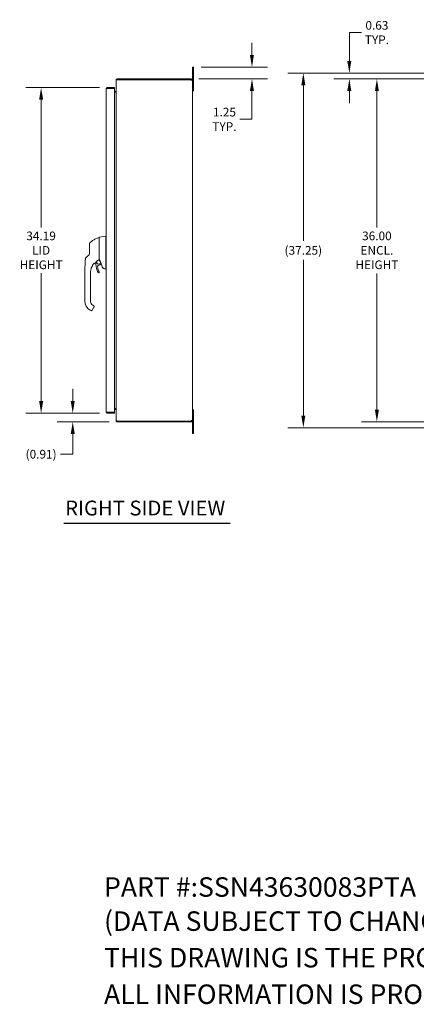
# Model space of a CAD drawing. Units: inches. Extents: x 9 to 215, y 4 to 130.
# Drawn here: x 94 to 135, y 4 to 107 of the extents above; entities that cross this region are included whole.
import ezdxf

# ---------------------------------------------------------------- set-up
doc = ezdxf.new("R2010")
doc.units = ezdxf.units.IN
doc.header["$LTSCALE"] = 13
doc.header["$MEASUREMENT"] = 0
for name, color, linetype, lineweight in [('Dimension (ANSI)', 7, 'Continuous', 5), ('Symbol (ANSI)', 7, 'Continuous', 5), ('Visible (ANSI)', 7, 'Continuous', 5)]:
    doc.layers.add(name, color=color, linetype=linetype, lineweight=lineweight)
doc.styles.add('Note Text (ANSI)', font='RomanS.shx')
doc.styles.add('TAHOMA', font='tahoma.ttf')
doc.styles.add('Text Style168', font='tahoma.ttf')
doc.dimstyles.new('Default (ANSI)', dxfattribs={"dimscale": 13, "dimtxt": 0.07, "dimasz": 0.098425, "dimexe": 0.125, "dimexo": 0.0625, "dimgap": 0.031496, "dimtad": 0, "dimtih": 1, "dimtoh": 1, "dimrnd": 1e-08, "dimzin": 0, "dimdsep": 46, "dimtxsty": 'TAHOMA', "dimcen": 0.09, "dimdle": 0.393701, "dimclrd": 256, "dimclre": 256, "dimclrt": 256, "dimadec": 0, "dimazin": 0, "dimtfac": 1, "dimtofl": 0, "dimtmove": 0, "dimatfit": 3, "dimfxl": 1, "dimtolj": 1, "dimtzin": 0, "dimlwd": -1, "dimlwe": -1, "dimarcsym": 0})

# ---------------------------------------------------------------- blocks, each defined once
blk = doc.blocks.new('*D25')
at = {"layer": 'Defpoints', "color": 0, "transparency": 16777216}
for p in [(102.7, 100.33), (95.76, 66.14), (102.7, 66.14)]:
    blk.add_point(p, dxfattribs=at)
at = {"layer": 'Dimension (ANSI)', "transparency": 16777216}
for p, q in [((101.89, 100.33), (94.14, 100.33)), ((95.76, 99.05), (95.76, 85.65)), ((95.76, 67.42), (95.76, 80.83)), ((101.89, 66.14), (94.14, 66.14))]:
    blk.add_line(p, q, dxfattribs=at)
for points in [[(95.55, 99.05), (95.98, 99.05), (95.76, 100.33)], [(95.55, 67.42), (95.98, 67.42), (95.76, 66.14)]]:
    blk.add_solid(points, dxfattribs=at)
at = {"layer": 'Dimension (ANSI)', "transparency": 16777216, "insert": (95.76, 83.24), "char_height": 0.91, "attachment_point": 5, "style": 'TAHOMA'}
blk.add_mtext('\\A1;\\fTahoma|b0|i0;\\H0.9100;34.19\\P\\fTahoma|b0|i0;\\H0.9100;LID\\P\\fTahoma|b0|i0;\\H0.9100;HEIGHT', dxfattribs=at)
blk = doc.blocks.new('*D26')
at = {"layer": 'Defpoints', "color": 0, "transparency": 16777216}
for p in [(99.08, 66.14), (102.7, 66.14), (103.74, 65.24)]:
    blk.add_point(p, dxfattribs=at)
at = {"layer": 'Dimension (ANSI)', "transparency": 16777216}
for p, q in [((99.08, 67.42), (99.08, 68.7)), ((101.89, 66.14), (97.46, 66.14)), ((102.92, 65.24), (97.46, 65.24)), ((99.08, 63.96), (99.08, 61.83)), ((99.08, 61.83), (97.8, 61.83))]:
    blk.add_line(p, q, dxfattribs=at)
for points in [[(98.87, 67.42), (99.29, 67.42), (99.08, 66.14)], [(98.87, 63.96), (99.29, 63.96), (99.08, 65.24)]]:
    blk.add_solid(points, dxfattribs=at)
at = {"layer": 'Dimension (ANSI)', "transparency": 16777216, "insert": (95.76, 61.83), "char_height": 0.91, "attachment_point": 5, "style": 'TAHOMA'}
blk.add_mtext('\\A1;(0.91)', dxfattribs=at)
blk = doc.blocks.new('*D27')
at = {"layer": 'Defpoints', "color": 0, "transparency": 16777216}
for p in [(111.76, 102.49), (117.89, 102.49), (111.5, 101.24)]:
    blk.add_point(p, dxfattribs=at)
at = {"layer": 'Dimension (ANSI)', "transparency": 16777216}
for p, q in [((117.89, 103.77), (117.89, 105.05)), ((112.57, 102.49), (119.51, 102.49)), ((112.31, 101.24), (119.51, 101.24)), ((117.89, 99.96), (117.89, 97)), ((117.89, 97), (116.61, 97))]:
    blk.add_line(p, q, dxfattribs=at)
for points in [[(117.67, 103.77), (118.1, 103.77), (117.89, 102.49)], [(117.67, 99.96), (118.1, 99.96), (117.89, 101.24)]]:
    blk.add_solid(points, dxfattribs=at)
at = {"layer": 'Dimension (ANSI)', "transparency": 16777216, "insert": (115, 97), "char_height": 0.91, "attachment_point": 5, "style": 'TAHOMA'}
blk.add_mtext('\\A1;1.25\\PTYP.', dxfattribs=at)
blk = doc.blocks.new('*D28')
at = {"layer": 'Defpoints', "color": 0, "transparency": 16777216}
for p in [(147.95, 101.24), (131, 65.24), (147.95, 65.24)]:
    blk.add_point(p, dxfattribs=at)
at = {"layer": 'Dimension (ANSI)', "transparency": 16777216}
for p, q in [((147.14, 101.24), (129.37, 101.24)), ((131, 99.96), (131, 85.65)), ((131, 66.52), (131, 80.82)), ((147.14, 65.24), (129.37, 65.24))]:
    blk.add_line(p, q, dxfattribs=at)
for points in [[(130.79, 99.96), (131.21, 99.96), (131, 101.24)], [(130.79, 66.52), (131.21, 66.52), (131, 65.24)]]:
    blk.add_solid(points, dxfattribs=at)
at = {"layer": 'Dimension (ANSI)', "transparency": 16777216, "insert": (131, 83.24), "char_height": 0.91, "attachment_point": 5, "style": 'TAHOMA'}
blk.add_mtext('\\A1;\\fTahoma|b0|i0;\\H0.9100;36.00\\P\\fTahoma|b0|i0;\\H0.9100;ENCL.\\P\\fTahoma|b0|i0;\\H0.9100;HEIGHT', dxfattribs=at)
blk = doc.blocks.new('*D29')
at = {"layer": 'Defpoints', "color": 0, "transparency": 16777216}
for p in [(128.11, 101.86), (150.91, 101.86), (147.95, 101.24)]:
    blk.add_point(p, dxfattribs=at)
at = {"layer": 'Dimension (ANSI)', "transparency": 16777216}
for p, q in [((128.11, 103.14), (128.11, 106.11)), ((128.11, 106.11), (129.39, 106.11)), ((150.1, 101.86), (126.48, 101.86)), ((147.14, 101.24), (126.48, 101.24)), ((128.11, 99.96), (128.11, 98.68))]:
    blk.add_line(p, q, dxfattribs=at)
for points in [[(127.89, 103.14), (128.32, 103.14), (128.11, 101.86)], [(127.89, 99.96), (128.32, 99.96), (128.11, 101.24)]]:
    blk.add_solid(points, dxfattribs=at)
at = {"layer": 'Dimension (ANSI)', "transparency": 16777216, "insert": (131, 106.11), "char_height": 0.91, "attachment_point": 5, "style": 'TAHOMA'}
blk.add_mtext('\\A1;0.63\\PTYP.', dxfattribs=at)
blk = doc.blocks.new('*D30')
at = {"layer": 'Defpoints', "color": 0, "transparency": 16777216}
for p in [(150.91, 101.86), (123.28, 64.61), (150.91, 64.61)]:
    blk.add_point(p, dxfattribs=at)
at = {"layer": 'Dimension (ANSI)', "transparency": 16777216}
for p, q in [((150.1, 101.86), (121.66, 101.86)), ((123.28, 100.58), (123.28, 84.25)), ((123.28, 65.89), (123.28, 82.23)), ((150.1, 64.61), (121.66, 64.61))]:
    blk.add_line(p, q, dxfattribs=at)
for points in [[(123.07, 100.58), (123.49, 100.58), (123.28, 101.86)], [(123.07, 65.89), (123.49, 65.89), (123.28, 64.61)]]:
    blk.add_solid(points, dxfattribs=at)
at = {"layer": 'Dimension (ANSI)', "transparency": 16777216, "insert": (123.28, 83.24), "char_height": 0.91, "attachment_point": 5, "style": 'TAHOMA'}
blk.add_mtext('\\A1;(37.25)', dxfattribs=at)

msp = doc.modelspace()

# ---------------------------------------------------------------- linework, layer by layer
at = {"layer": 'Symbol (ANSI)', "lineweight": 30}
msp.add_line((98.1286, 54.5878), (115.6059, 54.5878), dxfattribs=at)
at = {"layer": 'Visible (ANSI)'}
for p, q in [((111.6308, 102.2383), (111.6308, 102.4883)), ((111.7558, 102.4883), (111.6308, 102.4883)), ((111.7558, 102.4883), (111.7558, 102.2383)), ((111.6308, 102.2383), (111.6308, 101.133)), ((111.7558, 100.2383), (111.7558, 102.2383)), ((103.4722, 100.332), (102.7024, 100.332)), ((102.7024, 100.258), (102.7024, 100.332)), ((103.4722, 100.258), (103.4722, 100.332)), ((103.6308, 101.133), (103.6308, 101.122)), ((103.6376, 101.133), (103.6308, 101.133)), ((103.6308, 65.3546), (103.6308, 101.122)), ((103.736, 101.2383), (103.736, 101.1643)), ((111.4982, 101.2383), (103.736, 101.2383)), ((111.4982, 101.1643), (103.736, 101.1643)), ((103.736, 101.1593), (103.736, 101.1532)), ((103.736, 101.1593), (111.4892, 101.1593)), ((111.4982, 101.2383), (111.5255, 101.2383)), ((111.4982, 101.1643), (111.4982, 101.2383)), ((111.5255, 101.1643), (111.4982, 101.1643)), ((111.5255, 101.1754), (111.5255, 101.2383)), ((111.5255, 101.1643), (111.5255, 101.1754)), ((111.5679, 101.133), (111.5568, 101.133)), ((111.5568, 101.1047), (111.5568, 101.133)), ((111.5679, 101.1047), (111.5568, 101.1047)), ((111.6308, 101.133), (111.5679, 101.133)), ((111.6308, 101.1047), (111.5679, 101.1047)), ((111.6308, 101.133), (111.6308, 101.1047)), ((111.6308, 101.1047), (111.6308, 65.3719)), ((102.5972, 66.2498), (102.5972, 100.2268)), ((102.7024, 100.258), (103.4722, 100.258)), ((102.7024, 100.247), (103.4722, 100.247)), ((103.4722, 100.247), (103.4722, 66.2296)), ((103.5995, 99.9373), (103.4722, 99.9373)), ((103.4722, 99.8633), (103.5995, 99.8633)), ((103.5995, 99.8522), (103.4722, 99.8522)), ((111.6308, 99.9883), (111.7558, 99.9883)), ((111.7558, 100.2383), (111.7558, 99.9883)), ((100.8255, 83.8932), (100.8255, 83.2795)), ((101.8688, 84.5892), (101.8688, 84.5896)), ((101.8688, 84.5892), (101.8688, 84.2094)), ((101.8688, 83.8834), (101.8688, 84.1926)), ((101.8688, 82.9797), (101.8688, 83.8834)), ((101.8851, 84.609), (102.5525, 84.7268)), ((102.5525, 84.7261), (102.5525, 84.7268)), ((102.5525, 82.9633), (102.5525, 84.0273)), ((102.5528, 84.7268), (102.5972, 84.7268)), ((100.7643, 82.747), (100.6229, 82.6127)), ((100.8255, 83.2795), (100.8255, 82.8897)), ((101.8688, 82.2229), (101.8688, 82.9797)), ((102.5525, 81.329), (102.5525, 82.7328)), ((100.3722, 81.8391), (100.3722, 81.8391)), ((100.411, 82.3462), (100.411, 82.3462)), ((100.411, 82.3462), (100.411, 82.3462)), ((100.6229, 82.6127), (100.4711, 82.4685)), ((101.4655, 82.0794), (101.4655, 82.0794)), ((102.0258, 81.7854), (102.0672, 81.8348)), ((102.1285, 81.9077), (102.1285, 81.9077)), ((100.3483, 79.8918), (100.3483, 80.8179)), ((100.9388, 80.758), (100.9388, 80.8179)), ((100.9388, 80.1477), (100.9388, 80.758)), ((101.0582, 81.4407), (101.0582, 81.4407)), ((102.4393, 81.2971), (102.5525, 81.2772)), ((102.5536, 81.2772), (102.5972, 81.2772)), ((100.3483, 79.8918), (100.3483, 77.9233)), ((100.9388, 80.0493), (100.9388, 80.1477)), ((100.9388, 79.8918), (100.9388, 80.0493)), ((100.9388, 79.4391), (100.9388, 79.8918)), ((100.9388, 79.4391), (100.9388, 79.3406)), ((100.9388, 78.7304), (100.9388, 79.3406)), ((100.9388, 78.7304), (100.9388, 78.632)), ((100.9388, 78.0217), (100.9388, 78.632)), ((100.9388, 78.0217), (100.9388, 77.9233)), ((100.8995, 76.9686), (101.0017, 76.9096)), ((101.1093, 76.9384), (101.129, 76.9725)), ((101.129, 76.9725), (101.3061, 77.2794)), ((101.1947, 77.4801), (101.2629, 77.4407)), ((103.4722, 66.2296), (102.7024, 66.2296)), ((102.7024, 66.2185), (103.4722, 66.2185)), ((102.7024, 66.2185), (102.7024, 66.1445)), ((103.5995, 66.6243), (103.4722, 66.6243)), ((103.5995, 66.6133), (103.4722, 66.6133)), ((103.5995, 66.5393), (103.4722, 66.5393)), ((103.4722, 66.2185), (103.4722, 66.1445)), ((111.7558, 66.4883), (111.6308, 66.4883)), ((111.7558, 66.4883), (111.7558, 66.2383)), ((111.7558, 64.2383), (111.7558, 66.2383)), ((102.7024, 66.1445), (103.4722, 66.1445)), ((103.6308, 65.3546), (103.6308, 65.3435)), ((103.6376, 65.3435), (103.6308, 65.3435)), ((103.736, 65.3233), (103.736, 65.3173)), ((111.4892, 65.3173), (103.736, 65.3173)), ((103.736, 65.3123), (103.736, 65.2383)), ((111.4982, 65.3123), (103.736, 65.3123)), ((103.736, 65.2383), (111.4982, 65.2383)), ((111.4982, 65.2383), (111.4982, 65.3123)), ((111.4982, 65.3123), (111.5255, 65.3123)), ((111.5255, 65.2383), (111.4982, 65.2383)), ((111.5255, 65.3012), (111.5255, 65.3123)), ((111.5255, 65.2383), (111.5255, 65.3012)), ((111.5679, 65.3719), (111.5568, 65.3719)), ((111.5568, 65.3435), (111.5568, 65.3719)), ((111.5679, 65.3435), (111.5568, 65.3435)), ((111.6308, 65.3719), (111.5679, 65.3719)), ((111.6308, 65.3435), (111.5679, 65.3435)), ((111.6308, 65.3719), (111.6308, 65.3435)), ((111.6308, 65.3435), (111.6308, 64.2383)), ((111.6308, 63.9883), (111.6308, 64.2383)), ((111.7558, 64.2383), (111.7558, 63.9883)), ((111.6308, 63.9883), (111.7558, 63.9883))]:
    msp.add_line(p, q, dxfattribs=at)
for centre, radius, start, end in [((103.736, 101.133), 0.0312, 90, 141.766337), ((111.5588, 101.1663), 0.07, 185.748723, 241.629848), ((103.5995, 99.9685), 0.1052, 270, 277.930929), ((101.0224, 83.8932), 0.1969, 134.527188, 180), ((102.6238, 80.818), 1.6849, 142.950715, 145.052078), ((102.6237, 80.818), 1.6849, 142.950681, 145.052089), ((101.295, 81.821), 0.0201, 105.360148, 142.950353), ((101.1437, 82.3719), 0.5512, 285.360115, 336.331611), ((101.7846, 81.988), 0.315, 190.384901, 203.231431), ((101.3143, 81.7861), 0.1969, 0.002562, 23.231431), ((103.4246, 81.7862), 1.9134, 180.002562, 207.463392), ((101.7846, 81.988), 0.2067, 164.95796, 99.345604), ((101.7846, 81.988), 0.2067, 114.279595, 133.206017), ((101.6669, 82.1426), 0.0201, 112.543798, 156.331609), ((101.7846, 81.988), 0.2067, 114.276653, 114.279292), ((101.7846, 81.988), 0.315, 275.853917, 319.966962), ((101.9336, 82.4949), 0.0787, 270.231038, 270.231831), ((87.3076, 76.3353), 15.748, 19.1714, 20.25566), ((101.8328, 81.518), 0.1575, 95.853917, 189.563862), ((103.4246, 81.7862), 1.7717, 189.563862, 207.463392), ((101.7897, 80.9365), 0.0709, 207.463392, 27.463392), ((101.4506, 77.9233), 1.1024, 180, 240), ((101.4506, 77.9233), 0.5118, 180, 240), ((101.0411, 76.9778), 0.0787, 240, 329.998727), ((103.5995, 66.508), 0.1052, 82.069071, 90), ((103.736, 65.3435), 0.0312, 218.233663, 270), ((111.5588, 65.3103), 0.07, 118.370152, 174.251277)]:
    msp.add_arc(centre, radius, start, end, dxfattribs=at)
for centre, major_axis, ratio, start_param, end_param in [((102.6815, 84.7268), (-0.129, 0), 0.00127353, 6.22192159, 6.28300431), ((102.6815, 84.7261), (-0.129, 0), 0.00127353, 0.000181, 0.06126372), ((102.6815, 84.0273), (-0.1287, 0.0079), 0.9999992, 0, 0.06108272), ((100.56, 82.9288), (0.2378, -0.1395), 0.83206594, 6.04787099, 6.08358394), ((100.6067, 82.3258), (-0.1356, 0.1427), 0.999991, 0, 0.70746745), ((101.2446, 81.7833), (0.0287, 0.0409), 0.02947576, 1.59439979, 1.6703602), ((101.2952, 81.8213), (-0.016, 0.0121), 0.99949906, 6.28278255, 6.2836473), ((103.006, 81.2771), (-0.4534, 0.0533), 0.16287174, 0.01915594, 0.08798407), ((103.006, 81.2771), (-0.4534, 0.0001), 0.00022282, 0.00126366, 0.06882816)]:
    msp.add_ellipse(centre, major_axis=major_axis, ratio=ratio, start_param=start_param, end_param=end_param, dxfattribs=at)
for points, knots in [([(102.7024, 100.332), (102.6654, 100.332), (102.629, 100.3108), (102.6108, 100.2786), (102.6019, 100.2629), (102.5972, 100.2448), (102.5972, 100.2268)], [0, 0, 0, 0, 1.0563308, 1.0563308, 1.0563308, 1.57079633, 1.57079633, 1.57079633, 1.57079633]), ([(103.736, 101.2383), (103.6992, 101.2383), (103.663, 101.2173), (103.6447, 101.1853), (103.6356, 101.1695), (103.6308, 101.1513), (103.6308, 101.133)], [0, 0, 0, 0, 1.05065058, 1.05065058, 1.05065058, 1.57079633, 1.57079633, 1.57079633, 1.57079633]), ([(103.6308, 101.122), (103.6308, 101.1329), (103.6517, 101.1437), (103.6837, 101.1491), (103.6996, 101.1518), (103.7178, 101.1532), (103.736, 101.1532)], [-1.57079633, -1.57079633, -1.57079633, -1.57079633, -0.52014575, -0.52014575, -0.52014575, 0, 0, 0, 0]), ([(111.5255, 101.2383), (111.553, 101.2383), (111.5847, 101.2255), (111.6051, 101.2019), (111.6222, 101.1822), (111.6308, 101.1561), (111.6308, 101.133)], [2.646440099, 2.646440099, 2.646440099, 2.646440099, 3.184846362, 3.184846362, 3.184846362, 3.636745208, 3.636745208, 3.636745208, 3.636745208]), ([(111.5568, 101.133), (111.5568, 101.144), (111.5491, 101.1569), (111.5379, 101.1617), (111.5338, 101.1635), (111.5295, 101.1643), (111.5255, 101.1643)], [2.646440099, 2.646440099, 2.646440099, 2.646440099, 3.373795801, 3.373795801, 3.373795801, 3.636745208, 3.636745208, 3.636745208, 3.636745208]), ([(111.6308, 101.1047), (111.6308, 101.0987), (111.618, 101.0958), (111.5945, 101.0964), (111.5747, 101.0968), (111.5486, 101.0997), (111.5255, 101.1047)], [-2.065948881, -2.065948881, -2.065948881, -2.065948881, -1.527542618, -1.527542618, -1.527542618, -1.075643772, -1.075643772, -1.075643772, -1.075643772]), ([(102.5972, 100.2268), (102.5972, 100.2313), (102.6182, 100.2358), (102.6502, 100.2403), (102.6583, 100.2414), (102.6671, 100.2426), (102.6762, 100.2437)], [0, 0, 0, 0, 1.05145991, 1.05145991, 1.05145991, 1.31875615, 1.31875615, 1.31875615, 1.31875615]), ([(102.6764, 100.2435), (102.6813, 100.251), (102.6892, 100.2565), (102.6981, 100.2577), (102.6995, 100.2579), (102.701, 100.258), (102.7024, 100.258)], [0.573674327, 0.573674327, 0.573674327, 0.573674327, 1.431010976, 1.431010976, 1.431010976, 1.570796327, 1.570796327, 1.570796327, 1.570796327]), ([(103.5995, 99.9373), (103.6113, 99.9373), (103.6228, 99.9445), (103.6278, 99.9552), (103.6298, 99.9593), (103.6308, 99.9639), (103.6308, 99.9685)], [-3.14159265, -3.14159265, -3.14159265, -3.14159265, -2.01280226, -2.01280226, -2.01280226, -1.57079633, -1.57079633, -1.57079633, -1.57079633]), ([(103.5995, 99.8522), (103.6113, 99.8522), (103.6228, 99.8767), (103.6278, 99.9125), (103.6298, 99.9265), (103.6308, 99.942), (103.6308, 99.9575)], [-3.14159265, -3.14159265, -3.14159265, -3.14159265, -2.01280226, -2.01280226, -2.01280226, -1.57079633, -1.57079633, -1.57079633, -1.57079633]), ([(100.8843, 84.0335), (100.9242, 84.0728), (100.9668, 84.1113), (101.0118, 84.1488), (101.0569, 84.1862), (101.1044, 84.2227), (101.1546, 84.2579), (101.2048, 84.293), (101.2576, 84.327), (101.3128, 84.3594), (101.368, 84.3918), (101.4258, 84.4225), (101.4834, 84.4504), (101.541, 84.4782), (101.5985, 84.5034), (101.6597, 84.5274), (101.7209, 84.5514), (101.786, 84.5742), (101.8536, 84.5948)], [0, 0, 0, 0, 0.166666667, 0.166666667, 0.166666667, 0.333333333, 0.333333333, 0.333333333, 0.5, 0.5, 0.5, 0.666666667, 0.666666667, 0.666666667, 0.833333333, 0.833333333, 0.833333333, 1, 1, 1, 1]), ([(101.8536, 84.5948), (101.8536, 84.5948), (101.8536, 84.5948), (101.8536, 84.5948), (101.8536, 84.5948), (101.8536, 84.5948), (101.8536, 84.5948), (101.8536, 84.5948), (101.8536, 84.5948), (101.8536, 84.5948), (101.8536, 84.5948), (101.8536, 84.5948), (101.8536, 84.5948), (101.8536, 84.5948), (101.8536, 84.5948), (101.8536, 84.5948), (101.8536, 84.5948), (101.8536, 84.5948), (101.8536, 84.5948), (101.8536, 84.5948), (101.8536, 84.5948), (101.8536, 84.5948), (101.8536, 84.5948), (101.8536, 84.5948), (101.8536, 84.5948), (101.8536, 84.5948), (101.8536, 84.5948), (101.8536, 84.5948), (101.8536, 84.5948), (101.8536, 84.5948), (101.8536, 84.5948)], [0.055233469, 0.055233469, 0.055233469, 0.055233469, 0.095238095, 0.095238095, 0.095238095, 0.142857143, 0.142857143, 0.142857143, 0.19047619, 0.19047619, 0.19047619, 0.238095238, 0.238095238, 0.238095238, 0.285714286, 0.285714286, 0.285714286, 0.333333333, 0.333333333, 0.333333333, 0.380952381, 0.380952381, 0.380952381, 0.428571429, 0.428571429, 0.428571429, 0.476190476, 0.476190476, 0.476190476, 0.490725906, 0.490725906, 0.490725906, 0.490725906]), ([(101.8688, 84.5896), (101.8688, 84.5921), (101.8694, 84.5948), (101.8711, 84.599), (101.8722, 84.6007), (101.8748, 84.6038), (101.8763, 84.6052), (101.8802, 84.6076), (101.8826, 84.6085), (101.8851, 84.609)], [0, 0, 0, 0, 0.0195243683, 0.0195243683, 0.0348392299, 0.0348392299, 0.0501540916, 0.0501540916, 0.0694335333, 0.0694335333, 0.0694335333, 0.0694335333]), ([(102.5528, 84.0352), (102.5556, 84.0818), (102.5577, 84.1288), (102.5614, 84.23), (102.5627, 84.2835), (102.565, 84.405), (102.5656, 84.4694), (102.5656, 84.58), (102.565, 84.6254), (102.5627, 84.6831), (102.5613, 84.701), (102.5577, 84.7214), (102.5556, 84.726), (102.5528, 84.7261)], [-2.74429333, -2.74429333, -2.74429333, -2.74429333, -2.38875858, -2.38875858, -1.96325703, -1.96325703, -1.37236934, -1.37236934, -0.78185267, -0.78185267, -0.35396182, -0.35396182, 0, 0, 0, 0]), ([(100.8255, 82.8897), (100.8255, 82.8811), (100.825, 82.873), (100.824, 82.8655), (100.8231, 82.8579), (100.8218, 82.8509), (100.8202, 82.8443), (100.8187, 82.8377), (100.8169, 82.8317), (100.8149, 82.826), (100.813, 82.8204), (100.811, 82.8152), (100.8088, 82.8104), (100.8067, 82.8056), (100.8045, 82.8011), (100.8023, 82.797), (100.8002, 82.7929), (100.798, 82.7892), (100.7958, 82.7856), (100.7936, 82.7821), (100.7914, 82.7789), (100.7892, 82.7758), (100.7871, 82.7728), (100.7849, 82.7699), (100.7828, 82.7673), (100.7807, 82.7646), (100.7786, 82.7621), (100.7765, 82.7597), (100.7744, 82.7573), (100.7722, 82.755), (100.7701, 82.7528)], [0.000000038, 0.000000038, 0.000000038, 0.000000038, 0.1, 0.1, 0.1, 0.2, 0.2, 0.2, 0.3, 0.3, 0.3, 0.4, 0.4, 0.4, 0.5, 0.5, 0.5, 0.6, 0.6, 0.6, 0.7, 0.7, 0.7, 0.8, 0.8, 0.8, 0.9, 0.9, 0.9, 1, 1, 1, 1]), ([(101.8696, 82.89), (101.8693, 82.8889), (101.8691, 82.8869), (101.8689, 82.8823), (101.8688, 82.8798), (101.8688, 82.8775)], [0.0000010049, 0.0000010049, 0.0000010049, 0.0000010049, 0.0127269949, 0.0127269949, 0.0245990611, 0.0245990611, 0.0245990611, 0.0245990611]), ([(101.8696, 82.89), (101.87, 82.8915), (101.8707, 82.8928), (101.8724, 82.8953), (101.8735, 82.8963), (101.8761, 82.8984), (101.8775, 82.8993), (101.8806, 82.9011), (101.8822, 82.902), (101.8843, 82.903), (101.8847, 82.9032), (101.8851, 82.9034)], [0.0000002115, 0.0000002115, 0.0000002115, 0.0000002115, 0.0179070191, 0.0179070191, 0.0346489075, 0.0346489075, 0.0507649245, 0.0507649245, 0.065656969, 0.065656969, 0.069055457, 0.069055457, 0.069055457, 0.069055457]), ([(102.5525, 82.734), (102.553, 82.7705), (102.5532, 82.8081), (102.5532, 82.8846), (102.553, 82.9232), (102.5525, 82.9619)], [-0.589643364, -0.589643364, -0.589643364, -0.589643364, -0.294843917, -0.294843917, 0, 0, 0, 0]), ([(100.3483, 80.8182), (100.3483, 80.8182), (100.3483, 80.8183), (100.3483, 80.8185), (100.3483, 80.8186), (100.3483, 80.8189), (100.3483, 80.819), (100.3483, 80.8194), (100.3483, 80.8196), (100.3483, 80.822), (100.3483, 80.824), (100.3483, 80.8296), (100.3483, 80.833), (100.3484, 80.8735), (100.3489, 80.9101), (100.3507, 80.9954), (100.3521, 81.0446), (100.3542, 81.1103), (100.3547, 81.1268), (100.3608, 81.3083), (100.3659, 81.4752), (100.3698, 81.6919), (100.3706, 81.7418), (100.3715, 81.8012), (100.3717, 81.8105), (100.3719, 81.8234), (100.372, 81.8269), (100.3721, 81.8325), (100.3721, 81.8346), (100.3721, 81.8372), (100.3721, 81.8377), (100.3722, 81.8385), (100.3722, 81.8388), (100.3722, 81.839), (100.3722, 81.8391), (100.3722, 81.8391), (100.3722, 81.8391), (100.3722, 81.8391)], [0, 0, 0, 0, 0.00049605, 0.00049605, 0.00148796, 0.00148796, 0.00247986, 0.00247986, 0.00446366, 0.00446366, 0.02033413, 0.02033413, 0.04711578, 0.04711578, 0.3328788, 0.3328788, 0.71393568, 0.71393568, 0.84090351, 0.84090351, 2.11275957, 2.11275957, 2.49347099, 2.49347099, 2.56484952, 2.56484952, 2.59161642, 2.59161642, 2.6074868, 2.6074868, 2.6114544, 2.6114544, 2.6134382, 2.6134382, 2.61356219, 2.61356219, 2.61359318, 2.61359318, 2.61359318, 2.61359318]), ([(100.3722, 81.8391), (100.3731, 81.8961), (100.3759, 81.9541), (100.3799, 82.012), (100.3839, 82.0698), (100.3889, 82.1275), (100.3944, 82.1835), (100.3998, 82.2395), (100.4055, 82.2939), (100.4109, 82.3461)], [0, 0, 0, 0, 0.33333333, 0.33333333, 0.33333333, 0.66666667, 0.66666667, 0.66666667, 1, 1, 1, 1]), ([(100.3722, 81.8391), (100.3722, 81.8391), (100.3722, 81.8391), (100.3722, 81.8391), (100.3722, 81.8391), (100.3722, 81.8391), (100.3722, 81.8385), (100.3722, 81.8392), (100.3722, 81.8392), (100.3722, 81.8394), (100.3722, 81.8395), (100.3722, 81.8399), (100.3722, 81.8402), (100.3722, 81.841), (100.3722, 81.8415), (100.3722, 81.843), (100.3722, 81.844), (100.3723, 81.8485), (100.3724, 81.8518), (100.3761, 82.0193), (100.3939, 82.1828), (100.4108, 82.346)], [0, 0, 0, 0, 0.0742446, 0.0742446, 0.5742446, 0.5742446, 0.5784612, 0.5784612, 0.57894948, 0.57894948, 0.57992605, 0.57992605, 0.58187917, 0.58187917, 0.58578542, 0.58578542, 0.59359792, 0.59359792, 0.61948865, 0.61948865, 1.86989033, 1.86989033, 1.86989033, 1.86989033]), ([(100.4108, 82.346), (100.413, 82.3672), (100.4188, 82.3883), (100.4363, 82.4266), (100.4482, 82.4444), (100.4652, 82.4627), (100.4681, 82.4656), (100.471, 82.4684)], [0, 0, 0, 0, 0.162116067, 0.162116067, 0.321333808, 0.321333808, 0.352448484, 0.352448484, 0.352448484, 0.352448484]), ([(101.1495, 81.6337), (101.1634, 81.6589), (101.1779, 81.6836), (101.2083, 81.7324), (101.2241, 81.7564), (101.2405, 81.78)], [-0.438872013, -0.438872013, -0.438872013, -0.438872013, -0.219437355, -0.219437355, -0.000000995, -0.000000995, -0.000000995, -0.000000995]), ([(101.2946, 81.8535), (101.2934, 81.852), (101.2923, 81.8505), (101.2912, 81.8491), (101.29, 81.8475), (101.2888, 81.846), (101.2878, 81.8447)], [0.427225215, 0.427225215, 0.427225215, 0.427225215, 0.5, 0.5, 0.5, 0.584958546, 0.584958546, 0.584958546, 0.584958546]), ([(101.3155, 81.8797), (101.3115, 81.8748), (101.3078, 81.8702), (101.3045, 81.866), (101.3034, 81.8647), (101.3024, 81.8635), (101.3015, 81.8622)], [0.085927375, 0.085927375, 0.085927375, 0.085927375, 0.25, 0.25, 0.25, 0.299749139, 0.299749139, 0.299749139, 0.299749139]), ([(101.8521, 82.2105), (101.8532, 82.2107), (101.8542, 82.2108), (101.8562, 82.211), (101.8572, 82.2111), (101.8582, 82.2112)], [0.0000000838, 0.0000000838, 0.0000000838, 0.0000000838, 0.0077558288, 0.0077558288, 0.0155272644, 0.0155272644, 0.0155272644, 0.0155272644]), ([(101.8688, 82.2229), (101.8688, 82.2215), (101.8686, 82.2201), (101.8675, 82.2174), (101.8667, 82.2161), (101.8647, 82.2138), (101.8634, 82.2129), (101.8609, 82.2117), (101.8596, 82.2113), (101.8582, 82.2112)], [-0.0441913379, -0.0441913379, -0.0441913379, -0.0441913379, -0.0333432383, -0.0333432383, -0.0218687497, -0.0218687497, -0.0101941451, -0.0101941451, 0, 0, 0, 0]), ([(102.0817, 81.7874), (102.081, 81.7894), (102.0806, 81.7915), (102.0804, 81.7944), (102.0805, 81.7953), (102.0806, 81.7967), (102.0807, 81.7973), (102.0808, 81.7979)], [0, 0, 0, 0, 0.0162136968, 0.0162136968, 0.0235345407, 0.0235345407, 0.0287637742, 0.0287637742, 0.0287637742, 0.0287637742]), ([(100.9388, 80.8179), (100.9388, 80.8517), (100.9398, 80.8875), (100.9423, 80.926), (100.9448, 80.9645), (100.9488, 81.0057), (100.9545, 81.0474), (100.9602, 81.0891), (100.9677, 81.1312), (100.9767, 81.1731), (100.9857, 81.215), (100.9964, 81.2566), (101.0084, 81.297), (101.0204, 81.3374), (101.0337, 81.3767), (101.0474, 81.413), (101.0611, 81.4494), (101.0751, 81.4827), (101.0893, 81.5139)], [0, 0, 0, 0, 0.16666667, 0.16666667, 0.16666667, 0.33333333, 0.33333333, 0.33333333, 0.5, 0.5, 0.5, 0.66666667, 0.66666667, 0.66666667, 0.83333333, 0.83333333, 0.83333333, 1, 1, 1, 1]), ([(100.9388, 80.8367), (100.9389, 80.8367), (100.9389, 80.8385), (100.939, 80.8458), (100.9391, 80.8515), (100.9395, 80.8664), (100.9398, 80.8758), (100.9404, 80.8919), (100.9407, 80.8975), (100.941, 80.9033)], [-0.451084471, -0.451084471, -0.451084471, -0.451084471, -0.339495004, -0.339495004, -0.22333611, -0.22333611, -0.104231726, -0.104231726, -0.046760861, -0.046760861, -0.046760861, -0.046760861]), ([(101.0316, 81.3693), (101.0321, 81.3709), (101.0327, 81.3724), (101.0412, 81.3967), (101.0496, 81.4191), (101.0582, 81.4407)], [-0.417639805, -0.417639805, -0.417639805, -0.417639805, -0.404915797, -0.404915797, -0.219135249, -0.219135249, -0.219135249, -0.219135249]), ([(101.0893, 81.5139), (101.1002, 81.5381), (101.1112, 81.5608), (101.1319, 81.6014), (101.1416, 81.6194), (101.1495, 81.6337)], [-0.461226017, -0.461226017, -0.461226017, -0.461226017, -0.231677547, -0.231677547, -0.000000945, -0.000000945, -0.000000945, -0.000000945]), ([(102.4344, 81.2981), (102.4287, 81.2992), (102.4242, 81.3), (102.4151, 81.3019), (102.4127, 81.3023), (102.4001, 81.3055), (102.3962, 81.3065), (102.3868, 81.3093), (102.3822, 81.3108), (102.3721, 81.3142), (102.3665, 81.3163), (102.3497, 81.3232), (102.338, 81.3287), (102.3043, 81.3475), (102.2829, 81.363), (102.2422, 81.4013), (102.2231, 81.4252), (102.1976, 81.4687), (102.1889, 81.4875), (102.1822, 81.5069)], [0, 0, 0, 0, 0.48320194, 0.48320194, 0.72729214, 0.72729214, 0.8019189, 0.8019189, 0.85167307, 0.85167307, 0.90121609, 0.90121609, 1.00038095, 1.00038095, 1.19875647, 1.19875647, 1.42708719, 1.42708719, 1.58326485, 1.58326485, 1.58326485, 1.58326485]), ([(102.5536, 81.2772), (102.5556, 81.2772), (102.5575, 81.2778), (102.5602, 81.2819), (102.5608, 81.2854), (102.5607, 81.2946), (102.5601, 81.3003), (102.5574, 81.3131), (102.5554, 81.3191), (102.5536, 81.3237)], [-0.157027265, -0.157027265, -0.157027265, -0.157027265, -0.118927115, -0.118927115, -0.079130146, -0.079130146, -0.039791955, -0.039791955, 0, 0, 0, 0]), ([(101.3105, 77.3892), (101.3082, 77.3939), (101.3057, 77.3984), (101.303, 77.4027), (101.2998, 77.4075), (101.2964, 77.4121), (101.2928, 77.4162)], [0.586300497, 0.586300497, 0.586300497, 0.586300497, 0.666666667, 0.666666667, 0.666666667, 0.760050069, 0.760050069, 0.760050069, 0.760050069]), ([(101.3192, 77.3131), (101.3212, 77.322), (101.3221, 77.3313), (101.322, 77.3406), (101.3219, 77.3432), (101.3218, 77.3457), (101.3216, 77.3483)], [0.194944822, 0.194944822, 0.194944822, 0.194944822, 0.333333333, 0.333333333, 0.333333333, 0.371856124, 0.371856124, 0.371856124, 0.371856124]), ([(102.5972, 66.2498), (102.5972, 66.2127), (102.6184, 66.1764), (102.6506, 66.1581), (102.6664, 66.1493), (102.6844, 66.1445), (102.7024, 66.1445)], [0, 0, 0, 0, 1.0563308, 1.0563308, 1.0563308, 1.57079633, 1.57079633, 1.57079633, 1.57079633]), ([(102.6762, 66.2328), (102.6405, 66.2373), (102.6107, 66.2418), (102.6009, 66.2463), (102.5984, 66.2475), (102.5972, 66.2486), (102.5972, 66.2498)], [0.25204018, 0.25204018, 0.25204018, 0.25204018, 1.30350009, 1.30350009, 1.30350009, 1.57079633, 1.57079633, 1.57079633, 1.57079633]), ([(102.6764, 66.233), (102.6813, 66.2256), (102.6892, 66.2201), (102.6981, 66.2188), (102.6995, 66.2186), (102.701, 66.2185), (102.7024, 66.2185)], [0.573674327, 0.573674327, 0.573674327, 0.573674327, 1.431010976, 1.431010976, 1.431010976, 1.570796327, 1.570796327, 1.570796327, 1.570796327]), ([(103.5995, 66.6243), (103.6113, 66.6243), (103.6228, 66.5999), (103.6278, 66.5641), (103.6298, 66.5501), (103.6308, 66.5346), (103.6308, 66.5191)], [-3.14159265, -3.14159265, -3.14159265, -3.14159265, -2.01280226, -2.01280226, -2.01280226, -1.57079633, -1.57079633, -1.57079633, -1.57079633]), ([(103.5995, 66.5393), (103.6113, 66.5393), (103.6228, 66.532), (103.6278, 66.5214), (103.6298, 66.5172), (103.6308, 66.5126), (103.6308, 66.508)], [-3.14159265, -3.14159265, -3.14159265, -3.14159265, -2.01280226, -2.01280226, -2.01280226, -1.57079633, -1.57079633, -1.57079633, -1.57079633]), ([(103.736, 65.3233), (103.6992, 65.3233), (103.663, 65.3295), (103.6447, 65.339), (103.6356, 65.3437), (103.6308, 65.3492), (103.6308, 65.3546)], [0, 0, 0, 0, 1.05065058, 1.05065058, 1.05065058, 1.57079633, 1.57079633, 1.57079633, 1.57079633]), ([(103.6308, 65.3435), (103.6308, 65.3067), (103.6517, 65.2705), (103.6837, 65.2522), (103.6996, 65.2431), (103.7178, 65.2383), (103.736, 65.2383)], [-1.57079633, -1.57079633, -1.57079633, -1.57079633, -0.52014575, -0.52014575, -0.52014575, 0, 0, 0, 0]), ([(111.5255, 65.3719), (111.553, 65.3778), (111.5847, 65.3807), (111.6051, 65.3802), (111.6222, 65.3797), (111.6308, 65.3769), (111.6308, 65.3719)], [1.075643772, 1.075643772, 1.075643772, 1.075643772, 1.614050036, 1.614050036, 1.614050036, 2.065948881, 2.065948881, 2.065948881, 2.065948881]), ([(111.5255, 65.3123), (111.5366, 65.3123), (111.5495, 65.32), (111.5543, 65.3312), (111.556, 65.3353), (111.5568, 65.3395), (111.5568, 65.3435)], [2.646440099, 2.646440099, 2.646440099, 2.646440099, 3.373795801, 3.373795801, 3.373795801, 3.636745208, 3.636745208, 3.636745208, 3.636745208]), ([(111.6308, 65.3435), (111.6308, 65.3161), (111.618, 65.2844), (111.5945, 65.264), (111.5747, 65.2468), (111.5486, 65.2383), (111.5255, 65.2383)], [2.646440099, 2.646440099, 2.646440099, 2.646440099, 3.184846362, 3.184846362, 3.184846362, 3.636745208, 3.636745208, 3.636745208, 3.636745208])]:
    msp.add_open_spline(points, degree=3, knots=knots, dxfattribs=at)
for points in [[(111.5555, 101.0995), (111.5564, 101.1009), (111.5568, 101.1026), (111.5568, 101.1047)], [(102.6762, 100.2437), (102.6847, 100.2448), (102.6936, 100.2459), (102.7024, 100.247)], [(102.5528, 84.7268), (102.5528, 84.7268), (102.5528, 84.7268), (102.5528, 84.7268)], [(100.8221, 82.8532), (100.8225, 82.8553), (100.8229, 82.8576), (100.8233, 82.8601)], [(102.5525, 82.9633), (102.5525, 82.9628), (102.5525, 82.9624), (102.5525, 82.9619)], [(102.5525, 82.734), (102.5525, 82.7336), (102.5525, 82.7332), (102.5525, 82.7328)], [(100.4108, 82.346), (100.4108, 82.346), (100.4108, 82.346), (100.4108, 82.346)], [(101.2808, 81.8354), (101.2799, 81.8344), (101.2794, 81.8337), (101.2792, 81.8334)], [(101.6592, 82.1611), (101.682, 82.1706), (101.7053, 82.1788), (101.7289, 82.1858)], [(101.7611, 82.1945), (101.7911, 82.2019), (101.8215, 82.2072), (101.8521, 82.2105)], [(102.0833, 81.7911), (102.0149, 81.9778), (101.9432, 82.1633), (101.8688, 82.3477)], [(102.0817, 81.7874), (102.0817, 81.7874), (102.0817, 81.7874), (102.0817, 81.7874)], [(100.9472, 80.9861), (100.9422, 80.9363), (100.9395, 80.8853), (100.9389, 80.8367)], [(100.9472, 80.9861), (100.9485, 80.9983), (100.9499, 81.0111), (100.9515, 81.0243)], [(101.0893, 81.5139), (101.0783, 81.4897), (101.0679, 81.4653), (101.0582, 81.4407)], [(102.1822, 81.5069), (102.1822, 81.5069), (102.1822, 81.5069), (102.1822, 81.5069)], [(102.4344, 81.2981), (102.4361, 81.2977), (102.4377, 81.2974), (102.4393, 81.2971)], [(101.2762, 77.4318), (101.2717, 77.4353), (101.2672, 77.4382), (101.2629, 77.4407)], [(101.2761, 77.4317), (101.2821, 77.4272), (101.2878, 77.4219), (101.2928, 77.4162)], [(101.3061, 77.2794), (101.3099, 77.2858), (101.3131, 77.2928), (101.3156, 77.3003)], [(101.3105, 77.3892), (101.3164, 77.3766), (101.3204, 77.3626), (101.3216, 77.3483)], [(101.3192, 77.3131), (101.3183, 77.3088), (101.3171, 77.3045), (101.3156, 77.3003)], [(102.7024, 66.2296), (102.6936, 66.2307), (102.6847, 66.2317), (102.6762, 66.2328)], [(111.5568, 65.3719), (111.5568, 65.374), (111.5563, 65.3757), (111.5553, 65.377)]]:
    msp.add_open_spline(points, degree=3, dxfattribs=at)

# ---------------------------------------------------------------- texts
at = {"layer": 'Symbol (ANSI)', "insert": (98.2846, 54.9084), "char_height": 1.56, "attachment_point": 7, "style": 'Text Style168'}
msp.add_mtext('RIGHT SIDE VIEW', dxfattribs=at)
at = {"layer": 'Symbol (ANSI)', "char_height": 2.047244, "attachment_point": 4, "style": 'Note Text (ANSI)'}
for s, insert, width in [('\\A1;\\FRomanS|b0|i0;\\H2.0472;PART #:SSN43630083PTA', (102.3622, 16.378), 40.374204), ('\\A1;\\FRomanS|b0|i0;\\H2.0472;(DATA SUBJECT TO CHANGE WITHOUT NOTICE)', (102.3622, 12.7953), 75.577973), ('\\A1;\\FRomanS|b0|i0;\\H2.0472;THIS DRAWING IS THE PROPERTY OF HUBBELL INC. WIEGMANN', (102.3622, 8.9567), 102.105483), ('\\A1;\\FRomanS|b0|i0;\\H2.0472;ALL INFORMATION IS PROPRIETARY AND NOT TO BE DUPLICATED', (102.3622, 5.1181), 104.048076)]:
    msp.add_mtext(s, dxfattribs=dict(at, insert=insert, width=width))

# ---------------------------------------------------------------- dimensions: what is measured, and where the dimension line sits
at = {"layer": 'Dimension (ANSI)'}
for base, p1, p2, angle, text, picture, middle in [((128.1080234563, 101.8632735743), (147.9504691519, 101.2382735743), (150.9134691519, 101.8632735743), 90, '<>\\PTYP.', '*D29', (130.9991287482, 106.1061576796)), ((117.8874, 102.4883), (111.4982, 101.2383), (111.7558, 102.4883), 90, '<>\\PTYP.', '*D27', (114.9963, 96.9954)), ((123.281, 64.6133), (150.9135, 101.8633), (150.9135, 64.6133), 90, '(<>)', '*D30', (123.281, 83.2383)), ((95.7649, 66.1445), (102.7024, 100.332), (102.7024, 66.1445), 90, '\\fTahoma|b0|i0;\\H0.9100;<>\\P\\fTahoma|b0|i0;\\H0.9100;LID\\P\\fTahoma|b0|i0;\\H0.9100;HEIGHT', '*D25', (95.7649, 83.2383)), ((130.9991, 65.2383), (147.9505, 101.2383), (147.9505, 65.2383), 90, '\\fTahoma|b0|i0;\\H0.9100;<>\\P\\fTahoma|b0|i0;\\H0.9100;ENCL.\\P\\fTahoma|b0|i0;\\H0.9100;HEIGHT', '*D28', (130.9991, 83.2383)), ((99.0813, 66.1445), (103.736, 65.2383), (102.7024, 66.1445), 270, '(<>)', '*D26', (95.7649, 61.8289))]:
    dim = msp.add_linear_dim(base=base, p1=p1, p2=p2, angle=angle, text=text, dimstyle='Default (ANSI)', override={"dimgap": 0.031496, "dimdec": 2, "dimtol": 0, "dimlim": 0, "dimtp": 0, "dimtm": 0, "dimtdec": 2, "dimatfit": 1}, dxfattribs=at)
    dim.commit()
    dim.dimension.update_dxf_attribs({"geometry": picture, "text_midpoint": middle, "dimtype": 160})

doc.saveas('drawing.dxf')
